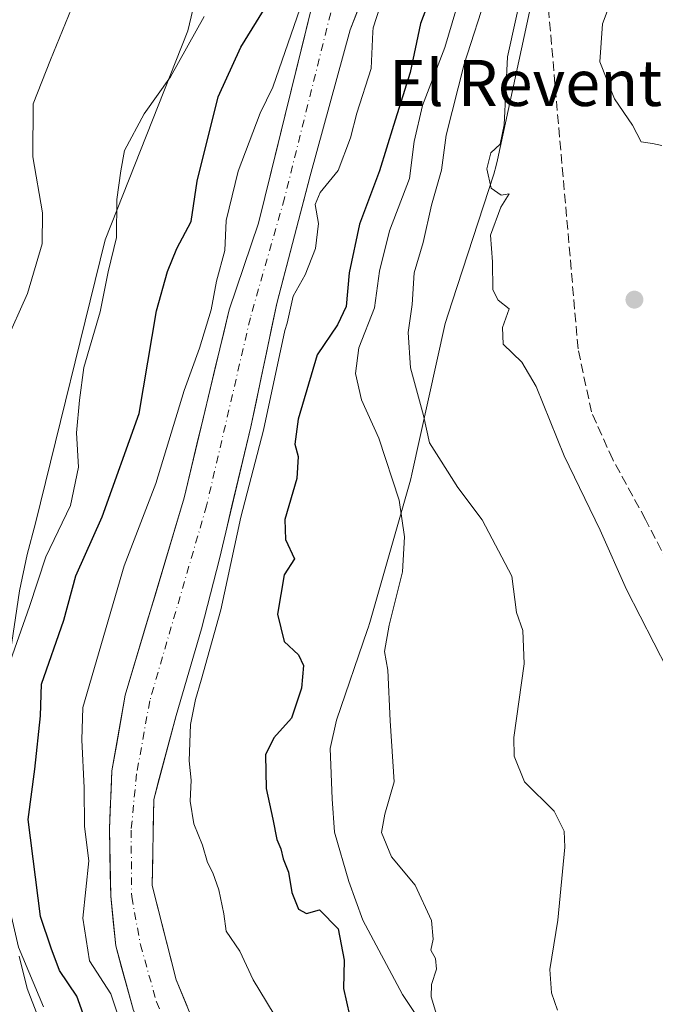
# Model space of a CAD drawing. Units: metres. Extents: x 573313 to 576757, y 4731134 to 4733485.
# Drawn here: x 574792 to 574903, y 4732152 to 4732323 of the extents above; entities that cross this region are included whole.
import ezdxf
from ezdxf.enums import TextEntityAlignment as Align

# ---------------------------------------------------------------- set-up
doc = ezdxf.new("R2010")
doc.units = ezdxf.units.M
doc.header["$MEASUREMENT"] = 0
doc.linetypes.add('DGN Style 3', pattern=[2.307223458686699, 1.648016756204785, -0.6592067024819142])
doc.linetypes.add('DGN Style 4', pattern=[2.6384748266838614, 1.318413404963828, -0.6592067024819142, 0.001648016756204785, -0.6592067024819142])
for name, color, linetype, lineweight in [('Arbolado forestal CxS', 92, 'Continuous', 0), ('Corriente artificial lineal', 4, 'DGN Style 3', 13), ('Corriente natural Cxs', 4, 'Continuous', 13), ('Corriente natural eje', 4, 'DGN Style 4', 0), ('Curva de nivel maestra', 30, 'Continuous', 30), ('Curva de nivel normal', 30, 'Continuous', 0), ('Espacio natural protegido', 121, 'Continuous', 13), ('Espacio natural protegido CxS', 121, 'Continuous', 0), ('Punto de cota en terreno', 7, 'Continuous', 0), ('Suelo desnudo CxS', 253, 'Continuous', 0), ('Texto cartográfico', 7, 'Continuous', 0), ('Vegetación y arbolados urbanos CxS', 151, 'Continuous', 0)]:
    doc.layers.add(name, color=color, linetype=linetype, lineweight=lineweight)
doc.styles.add('Style-Arial', font='txt')

# ---------------------------------------------------------------- blocks, each defined once
blk = doc.blocks.new('*U7')
at = {"layer": 'Arbolado forestal CxS', "color": 92, "linetype": 'Continuous', "lineweight": 0}
for points in [[(574843.0201000003, 4732325.440099999, 471.2428999999975), (574834.9101999998, 4732292.5001, 468.8785999999964), (574833.8101000004, 4732288.030099999, 468.6778999999952), (574828.7200999996, 4732273.0101, 469.6192000000011), (574820.8800999997, 4732240.3201, 468.6885000000038), (574810.6802000003, 4732206.0701, 468.5173999999971), (574808.3501000004, 4732192.950099999, 468.6760999999969), (574807.9301000005, 4732182.840100001, 468.6198000000004), (574808.1401000004, 4732171.1601, 468.4293999999937), (574809.0100999996, 4732162.540100001, 468.3880000000063), (574812.1101000002, 4732151.3301, 468.9833000000072), (574817.4200999998, 4732141.220100001, 468.1800999999978), (574826.6801000005, 4732126.780099999, 467.716499999995), (574835.2401000002, 4732114.4801, 467.5038000000059), (574845.6501000002, 4732098.460100001, 467.3233000000037), (574856.1801000005, 4732080.6801, 467.5736000000034), (574863.5100999996, 4732072.630100001, 467.3102999999974), (574870.9901999999, 4732066.790100001, 466.500199999995), (574878.1001000004, 4732058.0601, 467.0325000000012), (574887.7001, 4732044.640100001, 467.2348000000056), (574896.3501000004, 4732034.100099999, 467.4703000000009), (574912.4301000005, 4732012.280099999, 467.8905999999988)], [(574913.4600999998, 4732026.7601, 465.0564000000013), (574884.3501000004, 4732065.0601, 466.0733000000037), (574869.8101000004, 4732081.170100001, 466.2933000000049), (574852.2401000002, 4732104.140100001, 466.2289000000019), (574827.0900999998, 4732138.2401, 467.0099000000046), (574819.5102000004, 4732156.6501, 467.402900000001), (574815.3701, 4732173.0001, 467.3447000000015), (574815.6201, 4732187.9801, 467.642200000002), (574819.4901000002, 4732202.5701, 468.3236999999936), (574823.8902000003, 4732217.610099999, 468.7231000000029), (574827.0201000003, 4732229.780099999, 468.3129000000045), (574832.4901999999, 4732252.700099999, 468.3426000000036), (574836.9702000003, 4732274.100099999, 467.9199999999983), (574842.8101000004, 4732296.280099999, 468.6532000000007), (574849.7500999998, 4732321.640100001, 469.0255000000034), (574857.6300999997, 4732341.7401, 469.6845999999932)]]:
    blk.add_polyline3d(points, dxfattribs=at)
blk = doc.blocks.new('*U20')
at = {"layer": 'Suelo desnudo CxS', "color": 253, "linetype": 'Continuous', "lineweight": 0}
for points in [[(574851.3261000002, 4732325.6601, 469.0868999999948), (574849.7500999998, 4732321.640100001, 469.0255000000034), (574848.5933999997, 4732317.4134, 468.7979999999953), (574847.4368000003, 4732313.186799999, 468.6791999999987), (574846.2801000001, 4732308.960100001, 468.7961000000069), (574845.1233999999, 4732304.7334, 468.8129000000045), (574843.9667999997, 4732300.506800001, 468.7421999999933), (574842.8101000004, 4732296.280099999, 468.6532000000007), (574841.6420999998, 4732291.8441, 468.7189000000071), (574840.4741000002, 4732287.408100001, 468.5402999999933), (574839.3062000005, 4732282.972100001, 468.2103000000062), (574838.1381999999, 4732278.5361, 467.8251000000019), (574836.9702000003, 4732274.100099999, 467.9199999999983), (574836.0741999998, 4732269.8201, 467.9407000000065), (574835.1782000001, 4732265.540100001, 467.9514999999956), (574834.2822000004, 4732261.2601, 468.138300000006), (574833.3861999996, 4732256.9801, 468.2109000000055), (574832.4901999999, 4732252.700099999, 468.3426000000036), (574831.3962000003, 4732248.1161, 468.8001999999979), (574830.3021999998, 4732243.532099999, 468.6797999999981), (574829.2081000004, 4732238.948100001, 468.5400999999983), (574828.1140999999, 4732234.3641, 468.3126000000047), (574827.0201000003, 4732229.780099999, 468.3129000000045), (574825.9768000003, 4732225.723400001, 468.4839000000065), (574824.9335000003, 4732221.6668, 468.5991000000067), (574823.8902000003, 4732217.610099999, 468.7231000000029), (574822.7901999997, 4732213.850099999, 468.555600000007), (574821.6902000001, 4732210.090100001, 468.4590000000026), (574820.5900999998, 4732206.3301, 468.3779000000068), (574819.4901000002, 4732202.5701, 468.3236999999936), (574818.5225999998, 4732198.922599999, 467.9884000000021), (574817.5551000005, 4732195.2751, 467.7241000000067), (574816.5876000002, 4732191.627599999, 467.7777999999962), (574815.6201, 4732187.9801, 467.642200000002), (574815.5367999999, 4732182.9868, 467.7171999999992), (574815.4534, 4732177.9934, 467.7256999999955), (574815.3701, 4732173.0001, 467.3447000000015), (574816.4051000001, 4732168.912599999, 467.3561000000045), (574817.4402000001, 4732164.825099999, 467.2415000000037), (574818.4752000002, 4732160.737600001, 467.2951999999932), (574819.5102000004, 4732156.6501, 467.402900000001), (574821.4051999999, 4732152.047599999, 467.4824999999983)], [(574812.1101000002, 4732151.3301, 468.9833000000072), (574811.0767999999, 4732155.0668, 468.818299999999), (574810.0433999998, 4732158.803400001, 468.5510999999969), (574809.0100999996, 4732162.540100001, 468.3880000000063), (574808.5751, 4732166.850099999, 468.292300000001), (574808.1401000004, 4732171.1601, 468.4293999999937), (574808.0701000001, 4732175.053400001, 468.662599999996), (574808.0000999998, 4732178.946799999, 468.7891999999993), (574807.9301000005, 4732182.840100001, 468.6198000000004), (574808.0701000001, 4732186.210100001, 468.5457000000025), (574808.2100999998, 4732189.5801, 468.584600000002), (574808.3501000004, 4732192.950099999, 468.6760999999969), (574809.1267999997, 4732197.3234, 468.4324999999953), (574809.9035, 4732201.696799999, 468.4758000000002), (574810.6802000003, 4732206.0701, 468.5173999999971), (574811.9551999997, 4732210.351399999, 468.4686999999976), (574813.2302000001, 4732214.6326, 468.5341000000044), (574814.5051999995, 4732218.913899999, 468.6603999999934), (574815.7801999999, 4732223.1951, 468.6811000000016), (574817.0551000005, 4732227.476399999, 468.5663000000059), (574818.3300999999, 4732231.7576, 468.3867999999929), (574819.6051000003, 4732236.038899999, 468.4793999999966), (574820.8800999997, 4732240.3201, 468.6885000000038), (574822.0000999998, 4732244.9901, 468.6533999999957), (574823.1201, 4732249.6601, 468.6340999999957), (574824.2401000002, 4732254.3301, 468.7790999999997), (574825.3601000002, 4732259.0001, 468.9878999999929), (574826.4801000003, 4732263.670100001, 469.0780999999988), (574827.6001000004, 4732268.340100001, 469.2900999999983), (574828.7200999996, 4732273.0101, 469.6192000000011), (574829.9926000005, 4732276.765100001, 469.5473000000056), (574831.2651000004, 4732280.520099999, 469.3338999999978), (574832.5376000004, 4732284.2751, 468.8389000000025), (574833.8101000004, 4732288.030099999, 468.6778999999952), (574834.9101999998, 4732292.5001, 468.8785999999964), (574836.0687999995, 4732297.205800001, 469.1331000000064), (574837.2273000004, 4732301.911499999, 469.2739000000002), (574838.3859000001, 4732306.6172, 469.8248000000021), (574839.5444, 4732311.323000001, 470.2133000000031), (574840.7029999997, 4732316.028700001, 470.3573000000034), (574841.8614999996, 4732320.734400001, 470.7186999999976), (574843.0201000003, 4732325.440099999, 471.2428999999975)]]:
    blk.add_polyline3d(points, dxfattribs=at)
blk = doc.blocks.new('5PATER')
at = {"layer": 'Vegetación y arbolados urbanos CxS', "linetype": 'Continuous', "lineweight": 0}
h = blk.add_hatch(color=51, dxfattribs=at)
edge = h.paths.add_edge_path()
edge.add_ellipse((0, 0), major_axis=(-0.1095731443231308, -0.1110710700762829), ratio=0.9994222409660322, start_angle=0, end_angle=360)

msp = doc.modelspace()

# ---------------------------------------------------------------- linework, layer by layer
at = {"layer": 'Arbolado forestal CxS', "color": 92, "linetype": 'Continuous', "lineweight": 0}
for points in [[(574857.6300999997, 4732341.7401, 469.6845999999932), (574849.7500999998, 4732321.640100001, 469.0255000000034), (574842.8101000004, 4732296.280099999, 468.6532000000007), (574836.9702000003, 4732274.100099999, 467.9199999999983), (574832.4901999999, 4732252.700099999, 468.3426000000036), (574827.0201000003, 4732229.780099999, 468.3129000000045), (574823.8902000003, 4732217.610099999, 468.7231000000029), (574819.4901000002, 4732202.5701, 468.3236999999936), (574815.6201, 4732187.9801, 467.642200000002), (574815.3701, 4732173.0001, 467.3447000000015), (574819.5102000004, 4732156.6501, 467.402900000001), (574827.0900999998, 4732138.2401, 467.0099000000046), (574852.2401000002, 4732104.140100001, 466.2289000000019), (574869.8101000004, 4732081.170100001, 466.2933000000049), (574884.3501000004, 4732065.0601, 466.0733000000037), (574913.4600999998, 4732026.7601, 465.0564000000013)], [(574843.0201000003, 4732325.440099999, 471.2428999999975), (574834.9101999998, 4732292.5001, 468.8785999999964), (574833.8101000004, 4732288.030099999, 468.6778999999952), (574828.7200999996, 4732273.0101, 469.6192000000011), (574820.8800999997, 4732240.3201, 468.6885000000038), (574810.6802000003, 4732206.0701, 468.5173999999971), (574808.3501000004, 4732192.950099999, 468.6760999999969), (574807.9301000005, 4732182.840100001, 468.6198000000004), (574808.1401000004, 4732171.1601, 468.4293999999937), (574809.0100999996, 4732162.540100001, 468.3880000000063), (574812.1101000002, 4732151.3301, 468.9833000000072), (574817.4200999998, 4732141.220100001, 468.1800999999978), (574826.6801000005, 4732126.780099999, 467.716499999995), (574835.2401000002, 4732114.4801, 467.5038000000059), (574845.6501000002, 4732098.460100001, 467.3233000000037), (574856.1801000005, 4732080.6801, 467.5736000000034), (574863.5100999996, 4732072.630100001, 467.3102999999974), (574870.9901999999, 4732066.790100001, 466.500199999995), (574878.1001000004, 4732058.0601, 467.0325000000012), (574887.7001, 4732044.640100001, 467.2348000000056), (574896.3501000004, 4732034.100099999, 467.4703000000009), (574912.4301000005, 4732012.280099999, 467.8905999999988)]]:
    msp.add_polyline3d(points, dxfattribs=at)
at = {"layer": 'Corriente artificial lineal', "color": 4, "linetype": 'DGN Style 3', "lineweight": 13}
msp.add_polyline3d([(574957.7641000003, 4732147.8113, 491.2783000000054), (574956.2620000001, 4732148.4737, 491.2789000000049), (574953.2500999998, 4732149.800100001, 491.3043000000035), (574949.5900999998, 4732153.620100001, 491.4887000000017), (574945.2200999996, 4732159.8301, 491.3791000000056), (574941.0601000004, 4732168.470100001, 491.5380000000005), (574907.9700999996, 4732223.0001, 491.2887000000047), (574901.0500999996, 4732236.610099999, 491.2017999999953), (574895.3400999998, 4732247.0001, 491.1731), (574891.6401000004, 4732255.2601, 490.9312000000064), (574889.3300999999, 4732266.2401, 491.1226000000024), (574884.0500999996, 4732326.6801, 490.1252999999998), (574885.7100999998, 4732331.800100001, 490.087400000004), (574892.7401000002, 4732344.7401, 491.1781999999948), (574893.6859999998, 4732346.861500001, 491.3776999999973), (574896.1079000002, 4732350.527000001, 490.8457999999956), (574897.8688000003, 4732353.704500001, 490.4477000000043)], dxfattribs=at)
at = {"layer": 'Corriente natural Cxs', "color": 4, "linetype": 'Continuous', "lineweight": 13}
for points in [[(574857.6300999997, 4732341.7401, 469.6845999999932), (574849.7500999998, 4732321.640100001, 469.0255000000034), (574842.8101000004, 4732296.280099999, 468.6532000000007), (574836.9702000003, 4732274.100099999, 467.9199999999983), (574832.4901999999, 4732252.700099999, 468.3426000000036), (574827.0201000003, 4732229.780099999, 468.3129000000045), (574823.8902000003, 4732217.610099999, 468.7231000000029), (574819.4901000002, 4732202.5701, 468.3236999999936), (574815.6201, 4732187.9801, 467.642200000002), (574815.3701, 4732173.0001, 467.3447000000015), (574819.5102000004, 4732156.6501, 467.402900000001), (574827.0900999998, 4732138.2401, 467.0099000000046), (574852.2401000002, 4732104.140100001, 466.2289000000019), (574869.8101000004, 4732081.170100001, 466.2933000000049), (574884.3501000004, 4732065.0601, 466.0733000000037), (574913.4600999998, 4732026.7601, 465.0564000000013)], [(574812.1101000002, 4732151.3301, 468.9833000000072), (574811.0767999999, 4732155.0668, 468.818299999999), (574810.0433999998, 4732158.803400001, 468.5510999999969), (574809.0100999996, 4732162.540100001, 468.3880000000063), (574808.5751, 4732166.850099999, 468.292300000001), (574808.1401000004, 4732171.1601, 468.4293999999937), (574808.0701000001, 4732175.053400001, 468.662599999996), (574808.0000999998, 4732178.946799999, 468.7891999999993), (574807.9301000005, 4732182.840100001, 468.6198000000004), (574808.0701000001, 4732186.210100001, 468.5457000000025), (574808.2100999998, 4732189.5801, 468.584600000002), (574808.3501000004, 4732192.950099999, 468.6760999999969), (574809.1267999997, 4732197.3234, 468.4324999999953), (574809.9035, 4732201.696799999, 468.4758000000002), (574810.6802000003, 4732206.0701, 468.5173999999971), (574811.9551999997, 4732210.351399999, 468.4686999999976), (574813.2302000001, 4732214.6326, 468.5341000000044), (574814.5051999995, 4732218.913899999, 468.6603999999934), (574815.7801999999, 4732223.1951, 468.6811000000016), (574817.0551000005, 4732227.476399999, 468.5663000000059), (574818.3300999999, 4732231.7576, 468.3867999999929), (574819.6051000003, 4732236.038899999, 468.4793999999966), (574820.8800999997, 4732240.3201, 468.6885000000038), (574822.0000999998, 4732244.9901, 468.6533999999957), (574823.1201, 4732249.6601, 468.6340999999957), (574824.2401000002, 4732254.3301, 468.7790999999997), (574825.3601000002, 4732259.0001, 468.9878999999929), (574826.4801000003, 4732263.670100001, 469.0780999999988), (574827.6001000004, 4732268.340100001, 469.2900999999983), (574828.7200999996, 4732273.0101, 469.6192000000011), (574829.9926000005, 4732276.765100001, 469.5473000000056), (574831.2651000004, 4732280.520099999, 469.3338999999978), (574832.5376000004, 4732284.2751, 468.8389000000025), (574833.8101000004, 4732288.030099999, 468.6778999999952), (574834.9101999998, 4732292.5001, 468.8785999999964), (574836.0687999995, 4732297.205800001, 469.1331000000064), (574837.2273000004, 4732301.911499999, 469.2739000000002), (574838.3859000001, 4732306.6172, 469.8248000000021), (574839.5444, 4732311.323000001, 470.2133000000031), (574840.7029999997, 4732316.028700001, 470.3573000000034), (574841.8614999996, 4732320.734400001, 470.7186999999976), (574843.0201000003, 4732325.440099999, 471.2428999999975)], [(574812.1101000002, 4732151.3301, 468.9833000000072), (574811.0767999999, 4732155.0668, 468.818299999999), (574810.0433999998, 4732158.803400001, 468.5510999999969), (574809.0100999996, 4732162.540100001, 468.3880000000063), (574808.5751, 4732166.850099999, 468.292300000001), (574808.1401000004, 4732171.1601, 468.4293999999937), (574808.0701000001, 4732175.053400001, 468.662599999996), (574808.0000999998, 4732178.946799999, 468.7891999999993), (574807.9301000005, 4732182.840100001, 468.6198000000004), (574808.0701000001, 4732186.210100001, 468.5457000000025), (574808.2100999998, 4732189.5801, 468.584600000002), (574808.3501000004, 4732192.950099999, 468.6760999999969), (574809.1267999997, 4732197.3234, 468.4324999999953), (574809.9035, 4732201.696799999, 468.4758000000002), (574810.6802000003, 4732206.0701, 468.5173999999971), (574811.9551999997, 4732210.351399999, 468.4686999999976), (574813.2302000001, 4732214.6326, 468.5341000000044), (574814.5051999995, 4732218.913899999, 468.6603999999934), (574815.7801999999, 4732223.1951, 468.6811000000016), (574817.0551000005, 4732227.476399999, 468.5663000000059), (574818.3300999999, 4732231.7576, 468.3867999999929), (574819.6051000003, 4732236.038899999, 468.4793999999966), (574820.8800999997, 4732240.3201, 468.6885000000038), (574822.0000999998, 4732244.9901, 468.6533999999957), (574823.1201, 4732249.6601, 468.6340999999957), (574824.2401000002, 4732254.3301, 468.7790999999997), (574825.3601000002, 4732259.0001, 468.9878999999929), (574826.4801000003, 4732263.670100001, 469.0780999999988), (574827.6001000004, 4732268.340100001, 469.2900999999983), (574828.7200999996, 4732273.0101, 469.6192000000011), (574829.9926000005, 4732276.765100001, 469.5473000000056), (574831.2651000004, 4732280.520099999, 469.3338999999978), (574832.5376000004, 4732284.2751, 468.8389000000025), (574833.8101000004, 4732288.030099999, 468.6778999999952), (574834.9101999998, 4732292.5001, 468.8785999999964), (574836.0687999995, 4732297.205800001, 469.1331000000064), (574837.2273000004, 4732301.911499999, 469.2739000000002), (574838.3859000001, 4732306.6172, 469.8248000000021), (574839.5444, 4732311.323000001, 470.2133000000031), (574840.7029999997, 4732316.028700001, 470.3573000000034), (574841.8614999996, 4732320.734400001, 470.7186999999976), (574843.0201000003, 4732325.440099999, 471.2428999999975)], [(574851.3261000002, 4732325.6601, 469.0868999999948), (574849.7500999998, 4732321.640100001, 469.0255000000034), (574848.5933999997, 4732317.4134, 468.7979999999953), (574847.4368000003, 4732313.186799999, 468.6791999999987), (574846.2801000001, 4732308.960100001, 468.7961000000069), (574845.1233999999, 4732304.7334, 468.8129000000045), (574843.9667999997, 4732300.506800001, 468.7421999999933), (574842.8101000004, 4732296.280099999, 468.6532000000007), (574841.6420999998, 4732291.8441, 468.7189000000071), (574840.4741000002, 4732287.408100001, 468.5402999999933), (574839.3062000005, 4732282.972100001, 468.2103000000062), (574838.1381999999, 4732278.5361, 467.8251000000019), (574836.9702000003, 4732274.100099999, 467.9199999999983), (574836.0741999998, 4732269.8201, 467.9407000000065), (574835.1782000001, 4732265.540100001, 467.9514999999956), (574834.2822000004, 4732261.2601, 468.138300000006), (574833.3861999996, 4732256.9801, 468.2109000000055), (574832.4901999999, 4732252.700099999, 468.3426000000036), (574831.3962000003, 4732248.1161, 468.8001999999979), (574830.3021999998, 4732243.532099999, 468.6797999999981), (574829.2081000004, 4732238.948100001, 468.5400999999983), (574828.1140999999, 4732234.3641, 468.3126000000047), (574827.0201000003, 4732229.780099999, 468.3129000000045), (574825.9768000003, 4732225.723400001, 468.4839000000065), (574824.9335000003, 4732221.6668, 468.5991000000067), (574823.8902000003, 4732217.610099999, 468.7231000000029), (574822.7901999997, 4732213.850099999, 468.555600000007), (574821.6902000001, 4732210.090100001, 468.4590000000026), (574820.5900999998, 4732206.3301, 468.3779000000068), (574819.4901000002, 4732202.5701, 468.3236999999936), (574818.5225999998, 4732198.922599999, 467.9884000000021), (574817.5551000005, 4732195.2751, 467.7241000000067), (574816.5876000002, 4732191.627599999, 467.7777999999962), (574815.6201, 4732187.9801, 467.642200000002), (574815.5367999999, 4732182.9868, 467.7171999999992), (574815.4534, 4732177.9934, 467.7256999999955), (574815.3701, 4732173.0001, 467.3447000000015), (574816.4051000001, 4732168.912599999, 467.3561000000045), (574817.4402000001, 4732164.825099999, 467.2415000000037), (574818.4752000002, 4732160.737600001, 467.2951999999932), (574819.5102000004, 4732156.6501, 467.402900000001), (574821.4051999999, 4732152.047599999, 467.4824999999983)]]:
    msp.add_polyline3d(points, dxfattribs=at)
at = {"layer": 'Corriente natural eje', "color": 4, "linetype": 'DGN Style 4', "lineweight": 0}
msp.add_polyline3d([(574846.3501000004, 4732324.5701, 469.5381000000052), (574838.3400999998, 4732292.4101, 468.3015000000014), (574832.4001000002, 4732271.620100001, 468.1266999999935), (574824.8000999996, 4732238.9801, 467.9182000000001), (574814.9200999998, 4732205.0801, 467.6830000000046), (574812.6401000004, 4732192.4001, 467.7060000000056), (574811.6901000004, 4732182.640100001, 467.7755999999936), (574811.7901, 4732171.020099999, 467.3423999999941), (574813.3101000004, 4732162.7401, 467.3098999999929), (574816.1001000004, 4732152.800100001, 467.563599999994), (574820.5401, 4732142.880100001, 467.0672999999952), (574829.7901, 4732128.6501, 466.6631000000052), (574838.6101000002, 4732116.4801, 466.0360999999976), (574850.2801000001, 4732101.340100001, 466.109500000006), (574860.5900999998, 4732083.940099999, 466.1294000000053), (574867.2301000003, 4732076.640100001, 465.8815000000032), (574874.8300999999, 4732070.710100001, 465.8194999999978), (574882.4401000004, 4732061.370100001, 465.3512999999948), (574892.0301000001, 4732047.960100001, 465.5188000000053), (574900.6601, 4732037.450099999, 465.2986999999994), (574916.3701, 4732016.130100001, 466.0561000000016)], dxfattribs=at)
at = {"layer": 'Curva de nivel maestra', "color": 30, "linetype": 'Continuous', "lineweight": 30, "elevation": 475, "flags": 128}
for points in [[(574863.9400000004, 4732327.9301), (574861.9500000002, 4732322.7401), (574860.1699999999, 4732314.200099999), (574857.2400000002, 4732305.020099999), (574854.8399999999, 4732297.140100001), (574851.3799999999, 4732287.870100001), (574849.5599999996, 4732279.420100001), (574849.0700000003, 4732273.5601), (574847.5300000003, 4732270.380100001), (574844, 4732265.1601), (574840.7199999997, 4732254.0001), (574840.0999999996, 4732249.6801), (574840.7000000002, 4732247.5101), (574840.4699999997, 4732243.6801), (574838.3600000005, 4732236.590100001), (574838.4900000002, 4732233.100099999), (574840.0800000001, 4732229.7601), (574838.2599999999, 4732226.960100001), (574837.0999999996, 4732220.140100001), (574838.2800000003, 4732215.420100001), (574840.75, 4732213.0801), (574841.6100000005, 4732211.200099999), (574841.2999999998, 4732207.3101), (574839.5700000003, 4732202.0601), (574836.4500000002, 4732198.6601), (574835.0199999996, 4732195.690099999), (574835.1200000001, 4732189.890100001), (574836.3099999996, 4732184.5101), (574836.9900000002, 4732181.0001), (574837.7000000002, 4732179.390100001), (574838.1200000001, 4732177.640100001), (574839.0099999999, 4732175.3301), (574839.5999999996, 4732171.800100001), (574840.7800000003, 4732168.890100001), (574842.1399999997, 4732168.1501), (574844.4199999999, 4732168.770099999), (574847.6399999997, 4732165.5001), (574848.7000000002, 4732160.0701), (574848.5999999996, 4732155.130100001), (574850.1699999999, 4732148.200099999)], [(574804.5, 4732147.5001), (574802.2400000002, 4732153.8101), (574799.2699999996, 4732158.280099999), (574797.7800000003, 4732162.120100001), (574795.9699999997, 4732167.640100001), (574793.7999999998, 4732184.470100001), (574794.9500000002, 4732193.2501), (574795.9500000002, 4732202.5101), (574796.0999999996, 4732207.9901), (574799.9900000002, 4732219.110099999), (574802.0800000001, 4732226.8101), (574806.6699999999, 4732237.020099999), (574813.0999999996, 4732254.970100001), (574816.0800000001, 4732272.8201), (574818.0199999996, 4732279.6501), (574819.6200000001, 4732283.6501), (574822.1100000005, 4732288.3201), (574823.1799999997, 4732295.3201), (574826.8300000001, 4732309.9801), (574830.7199999997, 4732318.6501), (574834.7100000001, 4732325.0001)]]:
    msp.add_lwpolyline(points, dxfattribs=at)
at = {"layer": 'Curva de nivel normal', "color": 30, "linetype": 'Continuous', "lineweight": 0, "flags": 128}
for points, elevation in [([(574881.54, 4732337.140100001), (574877.0800000001, 4732316.920100001), (574876.4900000002, 4732305.140100001), (574875.7800000003, 4732301.800100001), (574874.1900000004, 4732300.2601), (574873.4900000002, 4732297.4801), (574874.2199999997, 4732294.1601), (574875.9900000002, 4732292.9101), (574877.3300000001, 4732293.120100001), (574875.9100000003, 4732290.860099999), (574874.1299999999, 4732285.950099999), (574874.4400000004, 4732281.3201), (574874.54, 4732276.5001), (574875.4699999997, 4732274.690099999), (574877.3700000001, 4732273.170100001), (574876.2100000001, 4732269.9101), (574876.3300000001, 4732267.0101), (574879.5700000003, 4732263.9101), (574882.04, 4732259.6601), (574886.9000000004, 4732247.6601), (574893.1699999999, 4732234.7601), (574897.7400000002, 4732224.420100001), (574904.8600000005, 4732210.540100001)], 490), ([(574857.1816999996, 4732332.7895), (574853.7374999998, 4732321.9977), (574853.6600000003, 4732321.2601), (574853.4000000004, 4732314.940099999), (574850.9100000003, 4732307.1801), (574849.8099999996, 4732302.860099999), (574847.6799999997, 4732297.200099999), (574844.54, 4732293.390100001), (574843.6299999999, 4732291.300100001), (574844.2199999997, 4732288.020099999), (574843.7400000002, 4732283.6601), (574841.9000000004, 4732279.0801), (574839.8300000001, 4732275.350099999), (574838.7999999998, 4732270.670100001), (574838.3682000004, 4732269.388), (574834.6920999996, 4732252.091499999), (574830.7232999997, 4732237.010199999), (574827.2836999996, 4732220.8706), (574823.8399999999, 4732208.670100001), (574822.8499999996, 4732205.3301), (574821.9800000004, 4732200.9901), (574821.7999999998, 4732194.6601), (574822.0999999996, 4732191.3301), (574821.9299999997, 4732187.6601), (574822.5599999996, 4732183.710100001), (574824.0800000001, 4732180.030099999), (574824.9800000004, 4732176.9901), (574825.8899999997, 4732175.2401), (574826.9199999999, 4732172.2601), (574827.7800000003, 4732168.120100001), (574828.2100000001, 4732165.0601), (574830.5700000003, 4732161.590100001), (574832.8600000005, 4732156.6601), (574837.7000000002, 4732148.710100001)], 470), ([(574869.5199999996, 4732329.920100001), (574866.1600000003, 4732318.540100001), (574862.3099999996, 4732308.4901), (574860.8600000005, 4732302.2401), (574860.0700000003, 4732295.800100001), (574856.5800000001, 4732286.7401), (574854.8600000005, 4732279.720100001), (574853.9600000001, 4732273.3201), (574851.2599999999, 4732266.420100001), (574850.6900000004, 4732261.9301), (574851.7100000001, 4732257.390100001), (574854.6900000004, 4732250.700099999), (574858.2400000002, 4732239.9301), (574859.1600000003, 4732233.5801), (574858.8200000003, 4732227.520099999), (574856.5199999996, 4732218.2301), (574855.6900000004, 4732213.6601), (574856.2800000003, 4732210.4001), (574856.6900000004, 4732201.630100001), (574857.3700000001, 4732191.050100001), (574855.7400000002, 4732185.420100001), (574855.2000000002, 4732182.210100001), (574856.9000000004, 4732178.0101), (574861.04, 4732173.100099999), (574863.8600000005, 4732166.9101), (574864.1600000003, 4732163.720100001), (574863.7300000004, 4732161.790100001), (574864.5599999996, 4732160.350099999), (574864.7599999999, 4732158.5001), (574863.8499999996, 4732155.840100001), (574863.7999999998, 4732153.670100001), (574864.9100000003, 4732150.050100001)], 479.9999999999999), ([(574873.6699999999, 4732328.450099999), (574869.5599999996, 4732315.6501), (574866.4400000004, 4732303.3201), (574865.5999999996, 4732297.2601), (574863.8799999999, 4732291.200099999), (574862.4400000004, 4732284.700099999), (574860.8799999999, 4732279.4301), (574860.4800000004, 4732273.9301), (574859.8099999996, 4732269.090100001), (574860.2199999997, 4732262.940099999), (574862.4800000004, 4732254.6601), (574863.4900000002, 4732249.920100001), (574865.5700000003, 4732246.7301), (574868.4500000002, 4732242.130100001), (574872.6699999999, 4732236.5001), (574877.79, 4732226.720100001), (574878.6100000005, 4732220.440099999), (574879.7400000002, 4732217.300100001), (574879.9600000001, 4732211.530099999), (574878.1600000003, 4732198.7301), (574878.2100000001, 4732195.470100001), (574880.0300000003, 4732191.040100001), (574885.1600000003, 4732185.9001), (574886.8799999999, 4732182.4301), (574887.04, 4732179.670100001), (574885.8099999996, 4732166.9901), (574884.4299999997, 4732158.420100001), (574884.7000000002, 4732154.370100001), (574885.7300000004, 4732151.380100001)], 485), ([(574895.7400000002, 4732328.5801), (574893.5599999996, 4732322.690099999), (574893.0999999996, 4732316.100099999), (574895.6500000004, 4732309.6601), (574898.79, 4732305.100099999), (574900.2800000003, 4732302.1601), (574902.2300000004, 4732301.870100001), (574903.8499999996, 4732301.520099999)], 495), ([(574789.8200000003, 4732267.140100001), (574793.7000000002, 4732275.860099999), (574796.2300000004, 4732284.440099999), (574796.3099999996, 4732289.860099999), (574794.6399999997, 4732299.5601), (574794.7000000002, 4732308.800100001), (574797.6600000003, 4732316.4001), (574801.3200000003, 4732325.360099999)], 485), ([(574810.4400000004, 4732147.4901), (574808.1699999999, 4732154.220100001), (574804.4800000004, 4732159.920100001), (574803.2999999998, 4732167.3301), (574804.3300000001, 4732177.3301), (574803.5999999996, 4732183.2601), (574803.5199999996, 4732190.0001), (574803.1200000001, 4732198.340100001), (574803.2800000003, 4732203.9301), (574810.4900000002, 4732228.520099999), (574815.9699999997, 4732242.860099999), (574820.9100000003, 4732259.0101), (574823.5800000001, 4732266.3301), (574825.6200000001, 4732272.9901), (574826.5, 4732277.9901), (574827.9800000004, 4732283.3201), (574828.1799999997, 4732288.5001), (574830.2599999999, 4732297.0601), (574834.0800000001, 4732307.170100001), (574836.3300000001, 4732311.690099999), (574841.0421000002, 4732325.381200001)], 470), ([(574790.0099999999, 4732209.950099999), (574794.0099999999, 4732221.470100001), (574796.8700000001, 4732230.110099999), (574801.1699999999, 4732238.9901), (574802.5300000003, 4732245.6601), (574802.2300000004, 4732251.6601), (574802.7300000004, 4732257.3301), (574803.4600000001, 4732262.9901), (574806.3200000003, 4732272.6601), (574807.7199999997, 4732279.590100001), (574809.1299999999, 4732285.550100001), (574809.2199999997, 4732292.190099999), (574809.9000000004, 4732297.130100001), (574810.5599999996, 4732300.6501), (574813.9500000002, 4732307.040100001), (574818.54, 4732313.460100001), (574824.3899999997, 4732323.940099999)], 479.9999999999999), ([(574797.3499999996, 4732145.5001), (574793.6200000001, 4732155.110099999), (574792.2300000004, 4732160.7601)], 479.9999999999999)]:
    msp.add_lwpolyline(points, dxfattribs=dict(at, elevation=elevation))
at = {"layer": 'Espacio natural protegido', "color": 121, "linetype": 'Continuous', "lineweight": 13, "flags": 128}
for points in [[(574796.4982000003, 4732151.944), (574792.1044000007, 4732162.326999999), (574789.643500002, 4732173.084999999), (574789.0397000008, 4732182.242000002), (574788.5859000017, 4732192.397000001), (574788.8971000009, 4732202.177), (574790.478200001, 4732212.092900001), (574792.2965000013, 4732224.168900001), (574793.6486000001, 4732230.527900001), (574795.1097000015, 4732235.955800002), (574807.1732000016, 4732285.177200001), (574821.5405000015, 4732321.487100001), (574834.4579000018, 4732375.740800002)], [(574886.6317000008, 4732351.306099999), (574875.348900001, 4732299.045000001), (574875.1236000007, 4732298.092599999), (574874.6842000018, 4732296.583099999), (574867.4630000015, 4732274.4003), (574866.2378000006, 4732270.636800001), (574860.4714000017, 4732244.485800001), (574860.2713000019, 4732243.647700001), (574860.0971000004, 4732243.005300002), (574853.1577000016, 4732218.703399999), (574852.8710000003, 4732217.769500001), (574852.7671000012, 4732217.459400001), (574847.3715000022, 4732201.723699999), (574846.2824000015, 4732196.825000001), (574846.6160000024, 4732188.062799998), (574846.9897, 4732182.257300001), (574849.4879000012, 4732173.702099998), (574851.9623000001, 4732167.003900002), (574858.8448000003, 4732154.112800002), (574865.3871999999, 4732144.222100001)]]:
    msp.add_lwpolyline(points, dxfattribs=at)
at = {"layer": 'Espacio natural protegido CxS', "color": 121, "linetype": 'Continuous', "lineweight": 0, "flags": 128}
for points in [[(574796.4981999998, 4732151.943999999), (574792.1044000001, 4732162.327), (574789.6435000013, 4732173.085), (574789.0397000002, 4732182.242000001), (574788.5859000012, 4732192.397), (574788.8971000003, 4732202.176999999), (574790.4782000004, 4732212.092900001), (574792.2965000008, 4732224.1689), (574793.6485999994, 4732230.5279), (574795.109700001, 4732235.955800001), (574807.1732000011, 4732285.1772), (574821.5405000009, 4732321.4871), (574834.457899999, 4732375.740800001)], [(574886.6317000003, 4732351.306100001), (574875.3489000004, 4732299.045), (574875.1236000002, 4732298.092599999), (574874.684199999, 4732296.583099999), (574867.4630000008, 4732274.4003), (574866.2378, 4732270.636800001), (574860.4714000011, 4732244.4858), (574860.2713000012, 4732243.647700001), (574860.0970999998, 4732243.0053), (574853.157700001, 4732218.7034), (574852.8709999998, 4732217.769499999), (574852.7671000006, 4732217.4594), (574847.3714999995, 4732201.7237), (574846.282400001, 4732196.825), (574846.6159999997, 4732188.062799999), (574846.9896999995, 4732182.257300001), (574849.4879000006, 4732173.702099999), (574851.9622999995, 4732167.003900001), (574858.8447999997, 4732154.112800002), (574865.3871999992, 4732144.2221)]]:
    msp.add_lwpolyline(points, dxfattribs=at)
at = {"layer": 'Suelo desnudo CxS', "color": 253, "linetype": 'Continuous', "lineweight": 0}
for points in [[(574857.6300999997, 4732341.7401, 469.6845999999932), (574849.7500999998, 4732321.640100001, 469.0255000000034), (574842.8101000004, 4732296.280099999, 468.6532000000007), (574836.9702000003, 4732274.100099999, 467.9199999999983), (574832.4901999999, 4732252.700099999, 468.3426000000036), (574827.0201000003, 4732229.780099999, 468.3129000000045), (574823.8902000003, 4732217.610099999, 468.7231000000029), (574819.4901000002, 4732202.5701, 468.3236999999936), (574815.6201, 4732187.9801, 467.642200000002), (574815.3701, 4732173.0001, 467.3447000000015), (574819.5102000004, 4732156.6501, 467.402900000001), (574827.0900999998, 4732138.2401, 467.0099000000046), (574852.2401000002, 4732104.140100001, 466.2289000000019), (574869.8101000004, 4732081.170100001, 466.2933000000049), (574884.3501000004, 4732065.0601, 466.0733000000037), (574913.4600999998, 4732026.7601, 465.0564000000013)], [(574843.0201000003, 4732325.440099999, 471.2428999999975), (574834.9101999998, 4732292.5001, 468.8785999999964), (574833.8101000004, 4732288.030099999, 468.6778999999952), (574828.7200999996, 4732273.0101, 469.6192000000011), (574820.8800999997, 4732240.3201, 468.6885000000038), (574810.6802000003, 4732206.0701, 468.5173999999971), (574808.3501000004, 4732192.950099999, 468.6760999999969), (574807.9301000005, 4732182.840100001, 468.6198000000004), (574808.1401000004, 4732171.1601, 468.4293999999937), (574809.0100999996, 4732162.540100001, 468.3880000000063), (574812.1101000002, 4732151.3301, 468.9833000000072), (574817.4200999998, 4732141.220100001, 468.1800999999978), (574826.6801000005, 4732126.780099999, 467.716499999995), (574835.2401000002, 4732114.4801, 467.5038000000059), (574845.6501000002, 4732098.460100001, 467.3233000000037), (574856.1801000005, 4732080.6801, 467.5736000000034), (574863.5100999996, 4732072.630100001, 467.3102999999974), (574870.9901999999, 4732066.790100001, 466.500199999995), (574878.1001000004, 4732058.0601, 467.0325000000012), (574887.7001, 4732044.640100001, 467.2348000000056), (574896.3501000004, 4732034.100099999, 467.4703000000009), (574912.4301000005, 4732012.280099999, 467.8905999999988)]]:
    msp.add_polyline3d(points, dxfattribs=at)

# ---------------------------------------------------------------- block references
at = {"layer": 'Arbolado forestal CxS', "color": 92, "linetype": 'Continuous', "lineweight": 0}
msp.add_blockref('*U7', (0, 0), dxfattribs=at)
at = {"layer": 'Punto de cota en terreno', "color": 7, "linetype": 'Continuous', "lineweight": 0, "xscale": 10, "yscale": 10, "zscale": 10}
msp.add_blockref('5PATER', (574899.1100000005, 4732274.77, 493.25), dxfattribs=at)
at = {"layer": 'Suelo desnudo CxS', "color": 253, "linetype": 'Continuous', "lineweight": 0}
msp.add_blockref('*U20', (0, 0), dxfattribs=at)

# ---------------------------------------------------------------- texts
at = {"layer": 'Texto cartográfico', "color": 7, "linetype": 'Continuous', "lineweight": 0, "style": 'Style-Arial'}
msp.add_text('El Reventado', height=8, dxfattribs=at).set_placement((574889.9501817073, 4732312.40015), align=Align.MIDDLE_CENTER)

doc.saveas('drawing.dxf')
